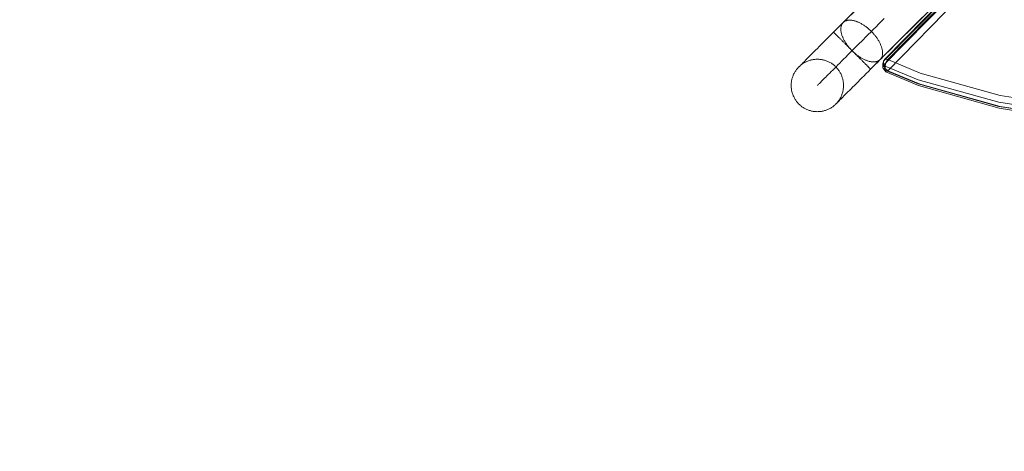
# Model space of a CAD drawing. Units: millimetres. Extents: x -21815 to -5183, y 84 to 11600.
# Drawn here: x -18569 to -17817, y 6843 to 7172 of the extents above; entities that cross this region are included whole.
import ezdxf

# ---------------------------------------------------------------- set-up
doc = ezdxf.new("R2010")
doc.units = ezdxf.units.MM
doc.header["$MEASUREMENT"] = 0
doc.linetypes.add('Wipeout_Contour', pattern=[1000, 0, -1000])
doc.layers.add('strefa', color=7, linetype='Continuous')
doc.layers.add('strefa_Nr_pióra__7', color=7, linetype='Continuous', lineweight=18)
doc.layers.add('zestaw_Nr_pióra__7', color=7, linetype='Continuous', lineweight=18)
doc.styles.add('GENERATED_STYLE_1', font='txt')
doc.dimstyles.new('GENERATED_STYLE__1', dxfattribs={"dimtxt": 150, "dimasz": 91.78744, "dimexe": 0.18, "dimexo": 0, "dimgap": 0.09, "dimtad": 0, "dimtih": 1, "dimtoh": 1, "dimdec": 0, "dimlfac": 0.1, "dimzin": 0, "dimdsep": 46, "dimtxsty": 'GENERATED_STYLE_1', "dimblk": 'ARROWHEAD_5', "dimblk1": 'ARROWHEAD_5', "dimblk2": 'ARROWHEAD_5', "dimcen": 0.09, "dimclrd": 7, "dimclre": 7, "dimclrt": 7, "dimazin": 0, "dimtfac": 1, "dimtdec": 4, "dimtmove": 0, "dimatfit": 3, "dimfxl": 0, "dimtolj": 1, "dimtzin": 0, "dimarcsym": 0})
doc.dimstyles.new('GENERATED_STYLE__3', dxfattribs={"dimtxt": 150, "dimasz": 91.78744, "dimexe": 0.18, "dimexo": 300, "dimgap": 0.09, "dimtad": 0, "dimtih": 1, "dimtoh": 1, "dimdec": 0, "dimlfac": 0.1, "dimzin": 0, "dimdsep": 46, "dimtxsty": 'GENERATED_STYLE_1', "dimblk": 'ARROWHEAD_5', "dimblk1": 'ARROWHEAD_5', "dimblk2": 'ARROWHEAD_5', "dimcen": 0.09, "dimclrd": 7, "dimclre": 7, "dimclrt": 7, "dimazin": 0, "dimtfac": 1, "dimtdec": 4, "dimtmove": 0, "dimatfit": 3, "dimfxl": 0, "dimtolj": 1, "dimtzin": 0, "dimarcsym": 0})

# ---------------------------------------------------------------- blocks, each defined once
blk = doc.blocks.new('*D1')
at = {"layer": 'strefa', "linetype": 'Continuous', "lineweight": 0, "true_color": 0x000000}
for points in [[(-19822.23, 585.95), (-19728.93, 560.95), (-19728.93, 610.95)], [(-7589, 585.95), (-7682.3, 610.95), (-7682.3, 560.95)]]:
    blk.add_hatch(color=18, dxfattribs=at).paths.add_polyline_path(points)
at = {"layer": 'strefa_Nr_pióra__7', "linetype": 'Continuous'}
for p, q in [((-19822.23, 495.37), (-19822.23, 676.53)), ((-7589, 495.37), (-7589, 676.53)), ((-19822.23, 585.95), (-19728.93, 610.95)), ((-19728.93, 610.95), (-19728.93, 560.95)), ((-7589, 585.95), (-7682.3, 610.95)), ((-7682.3, 560.95), (-7682.3, 610.95)), ((-19822.23, 585.95), (-19728.93, 560.95)), ((-19728.93, 585.95), (-13986.11, 585.95)), ((-13425.12, 585.95), (-7682.3, 585.95)), ((-7589, 585.95), (-7682.3, 560.95))]:
    blk.add_line(p, q, dxfattribs=at)
at = {"color": 254, "linetype": 'Wipeout_Contour', "lineweight": 0, "ltscale": 54874.016187}
blk.add_wipeout([(-13987.07, 485.95), (-13424.16, 485.95), (-13424.16, 685.95), (-13987.07, 685.95)], dxfattribs=at).dxf.layer = 'strefa'
at = {"layer": 'strefa_Nr_pióra__7', "insert": (-13962.07, 510.95), "char_height": 150, "attachment_point": 7, "style": 'GENERATED_STYLE_1'}
blk.add_mtext('\\A1;{\\fArial|b0|i0|c238|p38;1\xa0223}', dxfattribs=at)
blk = doc.blocks.new('ARROWHEAD_5')
at = {"color": 0, "linetype": 'Continuous', "lineweight": 0}
blk.add_line((0, 0), (-1, 0), dxfattribs=at)
blk.add_solid([(-1, 0.2679), (0, 0), (-1, -0.2679), (-1, 0.2679)], dxfattribs=at)
blk = doc.blocks.new('*D4')
at = {"layer": 'strefa', "linetype": 'Continuous', "lineweight": 0, "true_color": 0x000000}
for points in [[(-21815.29, 184.36), (-21721.99, 159.36), (-21721.99, 209.36)], [(-6088.97, 184.36), (-6182.27, 209.36), (-6182.27, 159.36)]]:
    blk.add_hatch(color=18, dxfattribs=at).paths.add_polyline_path(points)
at = {"layer": 'strefa_Nr_pióra__7', "linetype": 'Continuous'}
for p, q in [((-21815.29, 93.78), (-21815.29, 7315.89)), ((-6088.97, 93.78), (-6088.97, 3790.29)), ((-21815.29, 184.36), (-21721.99, 209.36)), ((-21721.99, 209.36), (-21721.99, 159.36)), ((-6088.97, 184.36), (-6182.27, 209.36)), ((-6182.27, 159.36), (-6182.27, 209.36)), ((-21815.29, 184.36), (-21721.99, 159.36)), ((-21721.99, 184.36), (-14232.62, 184.36)), ((-13671.64, 184.36), (-6182.27, 184.36)), ((-6088.97, 184.36), (-6182.27, 159.36))]:
    blk.add_line(p, q, dxfattribs=at)
at = {"color": 254, "linetype": 'Wipeout_Contour', "lineweight": 0, "ltscale": 55814.831232}
blk.add_wipeout([(-14233.59, 84.36), (-13670.67, 84.36), (-13670.67, 284.36), (-14233.59, 284.36)], dxfattribs=at).dxf.layer = 'strefa'
at = {"layer": 'strefa_Nr_pióra__7', "insert": (-14208.59, 109.36), "char_height": 150, "attachment_point": 7, "style": 'GENERATED_STYLE_1'}
blk.add_mtext('\\A1;{\\fArial|b0|i0|c238|p38;1\xa0573}', dxfattribs=at)

msp = doc.modelspace()

# ---------------------------------------------------------------- linework, layer by layer
at = {"layer": 'zestaw_Nr_pióra__7', "linetype": 'Continuous'}
for p, q in [((-17947.65, 7162.77), (-17297.6, 7812.94)), ((-17947.58, 7162.69), (-17297.53, 7812.87)), ((-17919.44, 7134.55), (-17269.39, 7784.73)), ((-17919.36, 7134.48), (-17269.32, 7784.66)), ((-17909.4, 7140.64), (-17293.57, 7766.59)), ((-17909.4, 7137.54), (-17294.99, 7762.62)), ((-17294.07, 7767.17), (-17908.48, 7142.09)), ((-17906.27, 7141.79), (-17291.86, 7766.87)), ((-17906.27, 7133.31), (-17292.51, 7759.51)), ((-17944.05, 7166.36), (-17942.2, 7168.22)), ((-17942.2, 7168.22), (-17940.55, 7169.87)), ((-17941.7, 7167.83), (-17941.8, 7167.49)), ((-17941.58, 7168.16), (-17941.7, 7167.83)), ((-17941.44, 7168.48), (-17941.58, 7168.16)), ((-17941.29, 7168.78), (-17941.44, 7168.48)), ((-17941.12, 7169.07), (-17941.29, 7168.78)), ((-17940.94, 7169.35), (-17941.12, 7169.07)), ((-17940.75, 7169.62), (-17940.94, 7169.35)), ((-17940.54, 7169.87), (-17940.75, 7169.62)), ((-17940.31, 7170.11), (-17940.54, 7169.87)), ((-17940.07, 7170.33), (-17940.31, 7170.11)), ((-17939.7, 7170.72), (-17940.09, 7170.33)), ((-17939.82, 7170.54), (-17940.07, 7170.33)), ((-17939.55, 7170.74), (-17939.82, 7170.54)), ((-17937.76, 7172.66), (-17939.7, 7170.72)), ((-17939.28, 7170.92), (-17939.55, 7170.74)), ((-17938.98, 7171.08), (-17939.28, 7170.92)), ((-17938.68, 7171.24), (-17938.98, 7171.08)), ((-17938.36, 7171.37), (-17938.68, 7171.24)), ((-17938.03, 7171.49), (-17938.36, 7171.37)), ((-17937.69, 7171.6), (-17938.03, 7171.49)), ((-17937.34, 7171.69), (-17937.69, 7171.6)), ((-17936.98, 7171.77), (-17937.34, 7171.69)), ((-17936.61, 7171.83), (-17936.98, 7171.77)), ((-17936.22, 7171.87), (-17936.61, 7171.83)), ((-17935.83, 7171.9), (-17936.22, 7171.87)), ((-17935.43, 7171.91), (-17935.83, 7171.9)), ((-17935.01, 7171.91), (-17935.43, 7171.91)), ((-17934.59, 7171.89), (-17935.01, 7171.91)), ((-17934.16, 7171.85), (-17934.59, 7171.89)), ((-17933.73, 7171.8), (-17934.16, 7171.85)), ((-17933.28, 7171.74), (-17933.73, 7171.8)), ((-17932.83, 7171.65), (-17933.28, 7171.74)), ((-17932.37, 7171.56), (-17932.83, 7171.65)), ((-17931.91, 7171.45), (-17932.37, 7171.56)), ((-17931.44, 7171.32), (-17931.91, 7171.45)), ((-17930.96, 7171.17), (-17931.44, 7171.32)), ((-17930.48, 7171.02), (-17930.96, 7171.17)), ((-17930, 7170.84), (-17930.48, 7171.02)), ((-17929.51, 7170.66), (-17930, 7170.84)), ((-17929.02, 7170.45), (-17929.51, 7170.66)), ((-17928.52, 7170.24), (-17929.02, 7170.45)), ((-17928.03, 7170.01), (-17928.52, 7170.24)), ((-17927.53, 7169.76), (-17928.03, 7170.01)), ((-17927.03, 7169.51), (-17927.53, 7169.76)), ((-17926.53, 7169.23), (-17927.03, 7169.51)), ((-17926.03, 7168.95), (-17926.53, 7169.23)), ((-17925.52, 7168.65), (-17926.03, 7168.95)), ((-17925.02, 7168.34), (-17925.52, 7168.65)), ((-17924.53, 7168.02), (-17925.02, 7168.34)), ((-17924.03, 7167.69), (-17924.53, 7168.02)), ((-17923.53, 7167.34), (-17924.03, 7167.69)), ((-17913.17, 7168.97), (-17915.24, 7166.9)), ((-17911.08, 7171.06), (-17913.17, 7168.97)), ((-17908.96, 7173.17), (-17911.08, 7171.06)), ((-17884.12, 7169.74), (-17886.33, 7167.52)), ((-17881.9, 7171.96), (-17884.12, 7169.74)), ((-17879.67, 7174.19), (-17881.9, 7171.96)), ((-17951.04, 7159.38), (-17949.36, 7161.06)), ((-17949.36, 7161.06), (-17947.63, 7162.78)), ((-17947.64, 7162.76), (-17947.62, 7162.74)), ((-17947.63, 7162.78), (-17945.86, 7164.55)), ((-17947.62, 7162.74), (-17947.59, 7162.7)), ((-17947.59, 7162.7), (-17947.54, 7162.65)), ((-17947.54, 7162.65), (-17947.48, 7162.59)), ((-17947.48, 7162.59), (-17947.4, 7162.52)), ((-17947.4, 7162.52), (-17947.31, 7162.43)), ((-17947.31, 7162.43), (-17947.21, 7162.32)), ((-17947.21, 7162.32), (-17947.09, 7162.2)), ((-17947.09, 7162.2), (-17946.96, 7162.07)), ((-17946.96, 7162.07), (-17946.82, 7161.93)), ((-17946.82, 7161.93), (-17946.66, 7161.77)), ((-17946.66, 7161.77), (-17946.49, 7161.6)), ((-17946.49, 7161.6), (-17946.31, 7161.42)), ((-17946.31, 7161.42), (-17946.11, 7161.22)), ((-17946.11, 7161.22), (-17945.9, 7161.02)), ((-17945.9, 7161.02), (-17945.68, 7160.8)), ((-17945.86, 7164.55), (-17944.05, 7166.36)), ((-17945.68, 7160.8), (-17945.45, 7160.56)), ((-17945.45, 7160.56), (-17945.21, 7160.32)), ((-17945.21, 7160.32), (-17944.95, 7160.07)), ((-17944.95, 7160.07), (-17944.68, 7159.8)), ((-17942.1, 7165.62), (-17942.11, 7165.22)), ((-17942.11, 7165.22), (-17942.11, 7164.81)), ((-17942.11, 7164.81), (-17942.09, 7164.39)), ((-17942.07, 7166.02), (-17942.1, 7165.62)), ((-17942.09, 7164.39), (-17942.06, 7163.96)), ((-17942.03, 7166.4), (-17942.07, 7166.02)), ((-17942.06, 7163.96), (-17942.01, 7163.52)), ((-17941.97, 7166.78), (-17942.03, 7166.4)), ((-17942.01, 7163.52), (-17941.94, 7163.08)), ((-17941.89, 7167.14), (-17941.97, 7166.78)), ((-17941.94, 7163.08), (-17941.86, 7162.62)), ((-17941.8, 7167.49), (-17941.89, 7167.14)), ((-17941.86, 7162.62), (-17941.76, 7162.17)), ((-17941.76, 7162.17), (-17941.65, 7161.7)), ((-17941.65, 7161.7), (-17941.52, 7161.23)), ((-17941.52, 7161.23), (-17941.38, 7160.76)), ((-17941.38, 7160.76), (-17941.22, 7160.28)), ((-17941.22, 7160.28), (-17941.05, 7159.79)), ((-17923.04, 7166.99), (-17923.53, 7167.34)), ((-17921.28, 7160.85), (-17923.24, 7158.9)), ((-17922.55, 7166.62), (-17923.04, 7166.99)), ((-17922.06, 7166.24), (-17922.55, 7166.62)), ((-17921.58, 7165.85), (-17922.06, 7166.24)), ((-17921.1, 7165.45), (-17921.58, 7165.85)), ((-17919.29, 7162.84), (-17921.28, 7160.85)), ((-17920.63, 7165.05), (-17921.1, 7165.45)), ((-17920.17, 7164.63), (-17920.63, 7165.05)), ((-17919.7, 7164.21), (-17920.17, 7164.63)), ((-17919.25, 7163.77), (-17919.7, 7164.21)), ((-17917.28, 7164.86), (-17919.29, 7162.84)), ((-17918.8, 7163.33), (-17919.25, 7163.77)), ((-17918.36, 7162.89), (-17918.8, 7163.33)), ((-17917.93, 7162.43), (-17918.36, 7162.89)), ((-17917.5, 7161.97), (-17917.93, 7162.43)), ((-17917.09, 7161.5), (-17917.5, 7161.97)), ((-17915.24, 7166.9), (-17917.28, 7164.86)), ((-17916.68, 7161.03), (-17917.09, 7161.5)), ((-17916.28, 7160.55), (-17916.68, 7161.03)), ((-17915.89, 7160.07), (-17916.28, 7160.55)), ((-17915.52, 7159.59), (-17915.89, 7160.07)), ((-17892.9, 7160.96), (-17895.05, 7158.8)), ((-17890.72, 7163.13), (-17892.9, 7160.96)), ((-17888.53, 7165.32), (-17890.72, 7163.13)), ((-17886.33, 7167.52), (-17888.53, 7165.32)), ((-17958.68, 7151.73), (-17957.26, 7153.16)), ((-17957.26, 7153.16), (-17955.78, 7154.63)), ((-17955.78, 7154.63), (-17954.25, 7156.17)), ((-17954.25, 7156.17), (-17952.67, 7157.75)), ((-17952.67, 7157.75), (-17951.04, 7159.38)), ((-17944.68, 7159.8), (-17944.41, 7159.52)), ((-17944.41, 7159.52), (-17944.12, 7159.23)), ((-17944.12, 7159.23), (-17943.82, 7158.93)), ((-17943.82, 7158.93), (-17943.51, 7158.62)), ((-17943.51, 7158.62), (-17943.19, 7158.3)), ((-17943.19, 7158.3), (-17942.86, 7157.98)), ((-17942.86, 7157.98), (-17942.52, 7157.64)), ((-17942.52, 7157.64), (-17942.18, 7157.29)), ((-17942.18, 7157.29), (-17941.82, 7156.94)), ((-17941.82, 7156.94), (-17941.46, 7156.57)), ((-17941.46, 7156.57), (-17941.09, 7156.2)), ((-17941.09, 7156.2), (-17940.71, 7155.82)), ((-17941.05, 7159.79), (-17940.86, 7159.3)), ((-17940.86, 7159.3), (-17940.66, 7158.81)), ((-17940.71, 7155.82), (-17940.32, 7155.44)), ((-17940.66, 7158.81), (-17940.44, 7158.32)), ((-17940.44, 7158.32), (-17940.21, 7157.82)), ((-17940.32, 7155.44), (-17939.93, 7155.04)), ((-17940.21, 7157.82), (-17939.96, 7157.32)), ((-17939.96, 7157.32), (-17939.71, 7156.82)), ((-17939.93, 7155.04), (-17939.53, 7154.65)), ((-17939.71, 7156.82), (-17939.44, 7156.32)), ((-17939.53, 7154.65), (-17939.13, 7154.24)), ((-17939.44, 7156.32), (-17939.15, 7155.82)), ((-17939.15, 7155.82), (-17938.85, 7155.32)), ((-17939.13, 7154.24), (-17938.71, 7153.83)), ((-17938.85, 7155.32), (-17938.54, 7154.82)), ((-17938.71, 7153.83), (-17938.3, 7153.41)), ((-17938.54, 7154.82), (-17938.22, 7154.32)), ((-17938.3, 7153.41), (-17937.88, 7152.99)), ((-17938.22, 7154.32), (-17937.89, 7153.82)), ((-17937.89, 7153.82), (-17937.54, 7153.33)), ((-17937.88, 7152.99), (-17937.45, 7152.57)), ((-17937.54, 7153.33), (-17937.19, 7152.84)), ((-17937.45, 7152.57), (-17937.03, 7152.14)), ((-17937.19, 7152.84), (-17936.82, 7152.35)), ((-17929.86, 7152.27), (-17928.03, 7154.1)), ((-17928.03, 7154.1), (-17926.17, 7155.97)), ((-17925.16, 7156.98), (-17926.17, 7155.97)), ((-17923.24, 7158.9), (-17925.16, 7156.98)), ((-17915.15, 7159.1), (-17915.52, 7159.59)), ((-17914.79, 7158.6), (-17915.15, 7159.1)), ((-17914.45, 7158.11), (-17914.79, 7158.6)), ((-17914.11, 7157.61), (-17914.45, 7158.11)), ((-17913.79, 7157.11), (-17914.11, 7157.61)), ((-17913.48, 7156.61), (-17913.79, 7157.11)), ((-17913.18, 7156.11), (-17913.48, 7156.61)), ((-17912.9, 7155.61), (-17913.18, 7156.11)), ((-17912.63, 7155.11), (-17912.9, 7155.61)), ((-17912.37, 7154.61), (-17912.63, 7155.11)), ((-17912.13, 7154.11), (-17912.37, 7154.61)), ((-17911.89, 7153.61), (-17912.13, 7154.11)), ((-17911.68, 7153.12), (-17911.89, 7153.61)), ((-17911.48, 7152.63), (-17911.68, 7153.12)), ((-17911.29, 7152.14), (-17911.48, 7152.63)), ((-17899.3, 7154.55), (-17901.39, 7152.46)), ((-17897.19, 7156.66), (-17899.3, 7154.55)), ((-17895.05, 7158.8), (-17897.19, 7156.66)), ((-17966.03, 7144.39), (-17964.95, 7145.46)), ((-17964.95, 7145.46), (-17963.82, 7146.6)), ((-17963.82, 7146.6), (-17962.62, 7147.79)), ((-17962.62, 7147.79), (-17961.36, 7149.05)), ((-17961.36, 7149.05), (-17960.05, 7150.36)), ((-17960.05, 7150.36), (-17958.68, 7151.73)), ((-17938.39, 7143.74), (-17936.77, 7145.36)), ((-17937.03, 7152.14), (-17936.59, 7151.71)), ((-17936.82, 7152.35), (-17936.44, 7151.86)), ((-17936.77, 7145.36), (-17935.11, 7147.02)), ((-17936.59, 7151.71), (-17936.16, 7151.27)), ((-17936.44, 7151.86), (-17936.05, 7151.38)), ((-17936.16, 7151.27), (-17935.72, 7150.84)), ((-17936.05, 7151.38), (-17935.65, 7150.9)), ((-17935.72, 7150.84), (-17935.28, 7150.4)), ((-17935.65, 7150.9), (-17935.25, 7150.43)), ((-17935.28, 7150.4), (-17934.84, 7149.96)), ((-17935.25, 7150.43), (-17934.83, 7149.96)), ((-17935.11, 7147.02), (-17933.4, 7148.73)), ((-17934.84, 7149.96), (-17934.4, 7149.51)), ((-17934.83, 7149.96), (-17934.41, 7149.5)), ((-17934.41, 7149.5), (-17933.97, 7149.05)), ((-17934.4, 7149.51), (-17933.95, 7149.07)), ((-17933.97, 7149.05), (-17933.53, 7148.6)), ((-17933.95, 7149.07), (-17933.51, 7148.62)), ((-17933.53, 7148.6), (-17933.08, 7148.16)), ((-17933.06, 7148.18), (-17933.51, 7148.62)), ((-17933.4, 7148.73), (-17931.66, 7150.48)), ((-17933.08, 7148.16), (-17932.63, 7147.73)), ((-17932.62, 7147.74), (-17933.06, 7148.18)), ((-17932.63, 7147.73), (-17932.17, 7147.3)), ((-17932.18, 7147.29), (-17932.62, 7147.74)), ((-17931.74, 7146.85), (-17932.18, 7147.29)), ((-17932.17, 7147.3), (-17931.7, 7146.88)), ((-17931.3, 7146.41), (-17931.74, 7146.85)), ((-17931.7, 7146.88), (-17931.23, 7146.48)), ((-17931.66, 7150.48), (-17929.86, 7152.27)), ((-17930.86, 7145.98), (-17931.3, 7146.41)), ((-17931.23, 7146.48), (-17930.75, 7146.08)), ((-17930.42, 7145.54), (-17930.86, 7145.98)), ((-17930.75, 7146.08), (-17930.27, 7145.69)), ((-17929.99, 7145.11), (-17930.42, 7145.54)), ((-17930.27, 7145.69), (-17929.78, 7145.31)), ((-17929.56, 7144.68), (-17929.99, 7145.11)), ((-17929.78, 7145.31), (-17929.29, 7144.95)), ((-17911.12, 7151.66), (-17911.29, 7152.14)), ((-17910.96, 7151.18), (-17911.12, 7151.66)), ((-17910.81, 7150.7), (-17910.96, 7151.18)), ((-17910.69, 7150.23), (-17910.81, 7150.7)), ((-17910.57, 7149.77), (-17910.69, 7150.23)), ((-17910.48, 7149.31), (-17910.57, 7149.77)), ((-17910.4, 7148.86), (-17910.48, 7149.31)), ((-17910.44, 7144.79), (-17910.36, 7145.16)), ((-17910.33, 7148.41), (-17910.4, 7148.86)), ((-17910.36, 7145.16), (-17910.31, 7145.53)), ((-17910.28, 7147.97), (-17910.33, 7148.41)), ((-17910.31, 7145.53), (-17910.26, 7145.91)), ((-17910.24, 7147.54), (-17910.28, 7147.97)), ((-17910.26, 7145.91), (-17910.23, 7146.31)), ((-17910.22, 7147.12), (-17910.24, 7147.54)), ((-17910.23, 7146.31), (-17910.22, 7146.71)), ((-17910.22, 7146.71), (-17910.22, 7147.12)), ((-17907.5, 7146.35), (-17909.47, 7144.38)), ((-17905.49, 7148.36), (-17907.5, 7146.35)), ((-17903.46, 7150.39), (-17905.49, 7148.36)), ((-17901.39, 7152.46), (-17903.46, 7150.39)), ((-17972.79, 7137.5), (-17973.27, 7137.09)), ((-17973.18, 7137.23), (-17972.77, 7137.64)), ((-17972.3, 7137.89), (-17972.79, 7137.5)), ((-17972.77, 7137.64), (-17972.29, 7138.12)), ((-17971.8, 7138.27), (-17972.3, 7137.89)), ((-17972.29, 7138.12), (-17971.74, 7138.67)), ((-17971.28, 7138.63), (-17971.8, 7138.27)), ((-17971.74, 7138.67), (-17971.12, 7139.29)), ((-17970.76, 7138.97), (-17971.28, 7138.63)), ((-17971.12, 7139.29), (-17970.44, 7139.97)), ((-17970.22, 7139.3), (-17970.76, 7138.97)), ((-17970.44, 7139.97), (-17969.69, 7140.72)), ((-17969.68, 7139.61), (-17970.22, 7139.3)), ((-17969.69, 7140.72), (-17968.87, 7141.54)), ((-17969.12, 7139.91), (-17969.68, 7139.61)), ((-17968.56, 7140.18), (-17969.12, 7139.91)), ((-17968.87, 7141.54), (-17967.99, 7142.43)), ((-17967.98, 7140.44), (-17968.56, 7140.18)), ((-17967.99, 7142.43), (-17967.04, 7143.37)), ((-17967.4, 7140.68), (-17967.98, 7140.44)), ((-17966.82, 7140.9), (-17967.4, 7140.68)), ((-17967.04, 7143.37), (-17966.03, 7144.39)), ((-17966.22, 7141.11), (-17966.82, 7140.9)), ((-17965.62, 7141.29), (-17966.22, 7141.11)), ((-17965.01, 7141.46), (-17965.62, 7141.29)), ((-17964.4, 7141.6), (-17965.01, 7141.46)), ((-17963.79, 7141.73), (-17964.4, 7141.6)), ((-17963.17, 7141.84), (-17963.79, 7141.73)), ((-17962.55, 7141.93), (-17963.17, 7141.84)), ((-17961.92, 7142), (-17962.55, 7141.93)), ((-17961.3, 7142.05), (-17961.92, 7142)), ((-17960.67, 7142.08), (-17961.3, 7142.05)), ((-17960.04, 7142.09), (-17960.67, 7142.08)), ((-17959.41, 7142.08), (-17960.04, 7142.09)), ((-17958.79, 7142.05), (-17959.41, 7142.08)), ((-17958.16, 7142), (-17958.79, 7142.05)), ((-17957.53, 7141.93), (-17958.16, 7142)), ((-17956.91, 7141.84), (-17957.53, 7141.93)), ((-17956.29, 7141.73), (-17956.91, 7141.84)), ((-17955.68, 7141.61), (-17956.29, 7141.73)), ((-17955.07, 7141.46), (-17955.68, 7141.61)), ((-17954.46, 7141.29), (-17955.07, 7141.46)), ((-17953.86, 7141.11), (-17954.46, 7141.29)), ((-17953.27, 7140.9), (-17953.86, 7141.11)), ((-17952.68, 7140.68), (-17953.27, 7140.9)), ((-17952.1, 7140.44), (-17952.68, 7140.68)), ((-17951.53, 7140.18), (-17952.1, 7140.44)), ((-17950.96, 7139.91), (-17951.53, 7140.18)), ((-17950.41, 7139.61), (-17950.96, 7139.91)), ((-17949.86, 7139.3), (-17950.41, 7139.61)), ((-17949.32, 7138.97), (-17949.86, 7139.3)), ((-17948.8, 7138.63), (-17949.32, 7138.97)), ((-17948.29, 7138.27), (-17948.8, 7138.63)), ((-17947.78, 7137.89), (-17948.29, 7138.27)), ((-17947.29, 7137.5), (-17947.78, 7137.89)), ((-17946.81, 7137.09), (-17947.29, 7137.5)), ((-17945.71, 7136.41), (-17944.35, 7137.78)), ((-17944.35, 7137.78), (-17942.94, 7139.19)), ((-17942.94, 7139.19), (-17941.47, 7140.66)), ((-17941.47, 7140.66), (-17939.95, 7142.18)), ((-17939.95, 7142.18), (-17938.39, 7143.74)), ((-17929.14, 7144.26), (-17929.56, 7144.68)), ((-17929.29, 7144.95), (-17928.8, 7144.59)), ((-17928.72, 7143.83), (-17929.14, 7144.26)), ((-17928.8, 7144.59), (-17928.31, 7144.24)), ((-17928.3, 7143.42), (-17928.72, 7143.83)), ((-17928.31, 7144.24), (-17927.81, 7143.91)), ((-17927.89, 7143.01), (-17928.3, 7143.42)), ((-17927.49, 7142.6), (-17927.89, 7143.01)), ((-17927.81, 7143.91), (-17927.31, 7143.59)), ((-17927.09, 7142.21), (-17927.49, 7142.6)), ((-17927.31, 7143.59), (-17926.81, 7143.28)), ((-17926.69, 7141.81), (-17927.09, 7142.21)), ((-17926.81, 7143.28), (-17926.31, 7142.98)), ((-17926.31, 7141.43), (-17926.69, 7141.81)), ((-17926.31, 7142.98), (-17925.81, 7142.7)), ((-17925.93, 7141.05), (-17926.31, 7141.43)), ((-17925.56, 7140.68), (-17925.93, 7141.05)), ((-17925.81, 7142.7), (-17925.31, 7142.43)), ((-17925.19, 7140.31), (-17925.56, 7140.68)), ((-17925.31, 7142.43), (-17924.81, 7142.17)), ((-17924.84, 7139.96), (-17925.19, 7140.31)), ((-17924.49, 7139.61), (-17924.84, 7139.96)), ((-17924.81, 7142.17), (-17924.31, 7141.92)), ((-17924.15, 7139.27), (-17924.49, 7139.61)), ((-17924.31, 7141.92), (-17923.81, 7141.69)), ((-17923.83, 7138.94), (-17924.15, 7139.27)), ((-17923.51, 7138.63), (-17923.83, 7138.94)), ((-17923.81, 7141.69), (-17923.32, 7141.48)), ((-17923.2, 7138.32), (-17923.51, 7138.63)), ((-17923.32, 7141.48), (-17922.83, 7141.28)), ((-17922.9, 7138.02), (-17923.2, 7138.32)), ((-17922.61, 7137.73), (-17922.9, 7138.02)), ((-17922.83, 7141.28), (-17922.34, 7141.09)), ((-17922.33, 7137.45), (-17922.61, 7137.73)), ((-17922.34, 7141.09), (-17921.85, 7140.92)), ((-17921.85, 7140.92), (-17921.37, 7140.76)), ((-17921.37, 7140.76), (-17920.9, 7140.61)), ((-17920.9, 7140.61), (-17920.43, 7140.49)), ((-17920.43, 7140.49), (-17919.96, 7140.37)), ((-17919.96, 7140.37), (-17919.51, 7140.28)), ((-17919.51, 7140.28), (-17919.05, 7140.2)), ((-17919.05, 7140.2), (-17918.61, 7140.13)), ((-17918.61, 7140.13), (-17918.17, 7140.08)), ((-17918.17, 7140.08), (-17917.74, 7140.04)), ((-17917.74, 7140.04), (-17917.32, 7140.03)), ((-17917.58, 7136.27), (-17915.77, 7138.08)), ((-17917.32, 7140.03), (-17916.91, 7140.02)), ((-17916.91, 7140.02), (-17916.51, 7140.03)), ((-17916.51, 7140.03), (-17916.11, 7140.06)), ((-17916.11, 7140.06), (-17915.73, 7140.11)), ((-17915.77, 7138.08), (-17913.91, 7139.93)), ((-17915.73, 7140.11), (-17915.35, 7140.17)), ((-17915.35, 7140.17), (-17914.99, 7140.24)), ((-17914.99, 7140.24), (-17914.64, 7140.33)), ((-17914.64, 7140.33), (-17914.3, 7140.44)), ((-17914.3, 7140.44), (-17913.97, 7140.56)), ((-17913.97, 7140.56), (-17913.65, 7140.7)), ((-17913.91, 7139.93), (-17912.25, 7141.6)), ((-17913.65, 7140.7), (-17913.35, 7140.85)), ((-17913.35, 7140.85), (-17913.06, 7141.01)), ((-17913.06, 7141.01), (-17912.78, 7141.2)), ((-17912.78, 7141.2), (-17912.51, 7141.39)), ((-17912.51, 7141.39), (-17912.26, 7141.6)), ((-17912.26, 7141.6), (-17912.02, 7141.83)), ((-17912.02, 7141.83), (-17911.8, 7142.06)), ((-17911.8, 7142.06), (-17911.59, 7142.32)), ((-17911.41, 7142.44), (-17911.78, 7142.06)), ((-17911.59, 7142.32), (-17911.39, 7142.58)), ((-17909.47, 7144.38), (-17911.41, 7142.44)), ((-17911.39, 7142.58), (-17911.21, 7142.86)), ((-17911.21, 7142.86), (-17911.05, 7143.15)), ((-17911.05, 7143.15), (-17910.89, 7143.46)), ((-17910.89, 7143.46), (-17910.76, 7143.77)), ((-17910.76, 7143.77), (-17910.64, 7144.1)), ((-17910.64, 7144.1), (-17910.53, 7144.44)), ((-17910.53, 7144.44), (-17910.44, 7144.79)), ((-17909.4, 7140.64), (-17909.99, 7138.52)), ((-17909.99, 7138.52), (-17909.99, 7135.43)), ((-17908.2, 7136.78), (-17909.99, 7138.52)), ((-17909.4, 7137.54), (-17909.99, 7135.43)), ((-17909.4, 7140.64), (-17908.48, 7142.09)), ((-17909.4, 7140.64), (-17909.4, 7137.54)), ((-17909.4, 7137.54), (-17908.48, 7135.19)), ((-17906.27, 7141.79), (-17908.48, 7142.09)), ((-17908.2, 7136.78), (-17907.63, 7139.36)), ((-17906.27, 7141.79), (-17907.63, 7139.36)), ((-17881.47, 7131.49), (-17906.27, 7141.79)), ((-17978.39, 7130.03), (-17978.63, 7129.45)), ((-17978.14, 7130.6), (-17978.39, 7130.03)), ((-17977.86, 7131.16), (-17978.14, 7130.6)), ((-17977.57, 7131.72), (-17977.86, 7131.16)), ((-17977.25, 7132.27), (-17977.57, 7131.72)), ((-17976.93, 7132.8), (-17977.25, 7132.27)), ((-17976.58, 7133.33), (-17976.93, 7132.8)), ((-17976.22, 7133.84), (-17976.58, 7133.33)), ((-17975.84, 7134.34), (-17976.22, 7133.84)), ((-17975.45, 7134.83), (-17975.84, 7134.34)), ((-17975.04, 7135.31), (-17975.45, 7134.83)), ((-17974.62, 7135.78), (-17975.04, 7135.31)), ((-17974.18, 7136.23), (-17974.62, 7135.78)), ((-17974.18, 7136.23), (-17974.12, 7136.29)), ((-17974.12, 7136.29), (-17973.99, 7136.42)), ((-17973.99, 7136.42), (-17973.79, 7136.62)), ((-17973.79, 7136.62), (-17973.52, 7136.89)), ((-17973.73, 7136.66), (-17973.79, 7136.61)), ((-17973.27, 7137.09), (-17973.73, 7136.66)), ((-17973.52, 7136.89), (-17973.18, 7137.23)), ((-17952.68, 7129.45), (-17951.67, 7130.46)), ((-17951.67, 7130.46), (-17950.59, 7131.53)), ((-17950.59, 7131.53), (-17949.46, 7132.67)), ((-17949.46, 7132.67), (-17948.27, 7133.86)), ((-17948.27, 7133.86), (-17947.02, 7135.11)), ((-17947.02, 7135.11), (-17945.71, 7136.41)), ((-17946.35, 7136.67), (-17946.81, 7137.09)), ((-17945.9, 7136.23), (-17946.35, 7136.67)), ((-17945.46, 7135.78), (-17945.9, 7136.23)), ((-17945.04, 7135.31), (-17945.46, 7135.78)), ((-17944.63, 7134.84), (-17945.04, 7135.31)), ((-17944.24, 7134.35), (-17944.63, 7134.84)), ((-17943.86, 7133.84), (-17944.24, 7134.35)), ((-17943.5, 7133.33), (-17943.86, 7133.84)), ((-17943.15, 7132.8), (-17943.5, 7133.33)), ((-17942.83, 7132.27), (-17943.15, 7132.8)), ((-17942.51, 7131.72), (-17942.83, 7132.27)), ((-17942.22, 7131.17), (-17942.51, 7131.72)), ((-17941.94, 7130.6), (-17942.22, 7131.17)), ((-17941.68, 7130.03), (-17941.94, 7130.6)), ((-17941.44, 7129.45), (-17941.68, 7130.03)), ((-17924.38, 7129.47), (-17922.75, 7131.1)), ((-17922.75, 7131.1), (-17921.07, 7132.78)), ((-17922.07, 7137.18), (-17922.33, 7137.45)), ((-17921.81, 7136.93), (-17922.07, 7137.18)), ((-17921.57, 7136.69), (-17921.81, 7136.93)), ((-17921.33, 7136.45), (-17921.57, 7136.69)), ((-17921.11, 7136.23), (-17921.33, 7136.45)), ((-17920.91, 7136.03), (-17921.11, 7136.23)), ((-17921.07, 7132.78), (-17919.34, 7134.5)), ((-17920.71, 7135.83), (-17920.91, 7136.03)), ((-17920.53, 7135.65), (-17920.71, 7135.83)), ((-17920.36, 7135.48), (-17920.53, 7135.65)), ((-17920.2, 7135.32), (-17920.36, 7135.48)), ((-17920.06, 7135.18), (-17920.2, 7135.32)), ((-17919.93, 7135.05), (-17920.06, 7135.18)), ((-17919.81, 7134.93), (-17919.93, 7135.05)), ((-17919.71, 7134.82), (-17919.81, 7134.93)), ((-17919.62, 7134.73), (-17919.71, 7134.82)), ((-17919.54, 7134.66), (-17919.62, 7134.73)), ((-17919.48, 7134.6), (-17919.54, 7134.66)), ((-17919.43, 7134.55), (-17919.48, 7134.6)), ((-17919.39, 7134.51), (-17919.43, 7134.55)), ((-17919.37, 7134.49), (-17919.39, 7134.51)), ((-17919.34, 7134.5), (-17917.58, 7136.27)), ((-17908.2, 7133.68), (-17909.99, 7135.43)), ((-17907.63, 7132.46), (-17909.99, 7135.43)), ((-17906.27, 7133.31), (-17908.48, 7135.19)), ((-17908.2, 7136.78), (-17908.2, 7133.68)), ((-17883.14, 7126.37), (-17908.2, 7136.78)), ((-17883.14, 7123.27), (-17908.2, 7133.68)), ((-17908.2, 7133.68), (-17907.63, 7132.46)), ((-17906.27, 7133.31), (-17907.63, 7132.46)), ((-17882.65, 7122.08), (-17907.63, 7132.46)), ((-17881.47, 7123), (-17906.27, 7133.31)), ((-17820.28, 7114.49), (-17881.47, 7131.49)), ((-17980.03, 7122.71), (-17980.04, 7122.09)), ((-17980, 7123.34), (-17980.03, 7122.71)), ((-17979.95, 7123.97), (-17980, 7123.34)), ((-17979.88, 7124.59), (-17979.95, 7123.97)), ((-17979.79, 7125.21), (-17979.88, 7124.59)), ((-17979.68, 7125.83), (-17979.79, 7125.21)), ((-17979.56, 7126.45), (-17979.68, 7125.83)), ((-17979.41, 7127.06), (-17979.56, 7126.45)), ((-17979.24, 7127.66), (-17979.41, 7127.06)), ((-17979.06, 7128.27), (-17979.24, 7127.66)), ((-17978.86, 7128.86), (-17979.06, 7128.27)), ((-17978.63, 7129.45), (-17978.86, 7128.86)), ((-17959.78, 7122.34), (-17959.56, 7122.56)), ((-17959.56, 7122.56), (-17959.27, 7122.86)), ((-17959.27, 7122.86), (-17958.91, 7123.22)), ((-17958.91, 7123.22), (-17958.48, 7123.64)), ((-17958.48, 7123.64), (-17957.99, 7124.14)), ((-17957.99, 7124.14), (-17957.43, 7124.7)), ((-17957.43, 7124.7), (-17956.8, 7125.33)), ((-17956.8, 7125.33), (-17956.1, 7126.02)), ((-17956.1, 7126.02), (-17955.34, 7126.78)), ((-17955.34, 7126.78), (-17954.52, 7127.61)), ((-17954.52, 7127.61), (-17953.63, 7128.5)), ((-17953.63, 7128.5), (-17952.68, 7129.45)), ((-17941.22, 7128.86), (-17941.44, 7129.45)), ((-17941.02, 7128.27), (-17941.22, 7128.86)), ((-17940.83, 7127.67), (-17941.02, 7128.27)), ((-17940.67, 7127.06), (-17940.83, 7127.67)), ((-17940.52, 7126.45), (-17940.67, 7127.06)), ((-17940.39, 7125.84), (-17940.52, 7126.45)), ((-17940.29, 7125.22), (-17940.39, 7125.84)), ((-17940.2, 7124.6), (-17940.29, 7125.22)), ((-17940.13, 7123.97), (-17940.2, 7124.6)), ((-17940.08, 7123.34), (-17940.13, 7123.97)), ((-17940.05, 7122.72), (-17940.08, 7123.34)), ((-17940.04, 7122.09), (-17940.05, 7122.72)), ((-17931.76, 7122.08), (-17930.39, 7123.45)), ((-17930.39, 7123.45), (-17928.97, 7124.88)), ((-17928.97, 7124.88), (-17927.49, 7126.35)), ((-17927.49, 7126.35), (-17925.96, 7127.89)), ((-17925.96, 7127.89), (-17924.38, 7129.47)), ((-17821.39, 7109.22), (-17883.14, 7126.37)), ((-17821.39, 7106.12), (-17883.14, 7123.27)), ((-17820.28, 7106.01), (-17881.47, 7123)), ((-17980.04, 7122.09), (-17980.03, 7121.46)), ((-17980.03, 7121.46), (-17980, 7120.83)), ((-17980, 7120.83), (-17979.95, 7120.2)), ((-17979.95, 7120.2), (-17979.88, 7119.58)), ((-17979.88, 7119.58), (-17979.79, 7118.96)), ((-17979.79, 7118.96), (-17979.68, 7118.34)), ((-17979.68, 7118.34), (-17979.56, 7117.72)), ((-17979.56, 7117.72), (-17979.41, 7117.11)), ((-17979.41, 7117.11), (-17979.24, 7116.51)), ((-17979.24, 7116.51), (-17979.06, 7115.91)), ((-17979.06, 7115.91), (-17978.85, 7115.31)), ((-17978.85, 7115.31), (-17978.63, 7114.72)), ((-17960.04, 7122.09), (-17960.02, 7122.1)), ((-17960.02, 7122.1), (-17959.94, 7122.19)), ((-17959.94, 7122.19), (-17959.78, 7122.34)), ((-17941.44, 7114.73), (-17941.22, 7115.31)), ((-17941.22, 7115.31), (-17941.02, 7115.91)), ((-17941.02, 7115.91), (-17940.83, 7116.51)), ((-17940.83, 7116.51), (-17940.67, 7117.12)), ((-17940.67, 7117.12), (-17940.52, 7117.73)), ((-17940.52, 7117.73), (-17940.39, 7118.34)), ((-17940.39, 7118.34), (-17940.28, 7118.96)), ((-17940.28, 7118.96), (-17940.2, 7119.58)), ((-17940.2, 7119.58), (-17940.13, 7120.21)), ((-17940.13, 7120.21), (-17940.08, 7120.83)), ((-17940.08, 7120.83), (-17940.05, 7121.46)), ((-17940.05, 7121.46), (-17940.04, 7122.09)), ((-17939.7, 7114.14), (-17938.75, 7115.09)), ((-17938.75, 7115.09), (-17937.74, 7116.1)), ((-17937.74, 7116.1), (-17936.66, 7117.18)), ((-17936.66, 7117.18), (-17935.53, 7118.31)), ((-17935.53, 7118.31), (-17934.33, 7119.51)), ((-17934.33, 7119.51), (-17933.08, 7120.77)), ((-17933.08, 7120.77), (-17931.76, 7122.08)), ((-17821.11, 7104.76), (-17882.65, 7122.08)), ((-17978.63, 7114.72), (-17978.39, 7114.14)), ((-17978.39, 7114.14), (-17978.13, 7113.57)), ((-17978.13, 7113.57), (-17977.86, 7113.01)), ((-17977.86, 7113.01), (-17977.56, 7112.45)), ((-17977.56, 7112.45), (-17977.25, 7111.9)), ((-17977.25, 7111.9), (-17976.92, 7111.37)), ((-17976.92, 7111.37), (-17976.58, 7110.84)), ((-17976.58, 7110.84), (-17976.22, 7110.33)), ((-17976.22, 7110.33), (-17975.84, 7109.83)), ((-17975.84, 7109.83), (-17975.45, 7109.34)), ((-17975.45, 7109.34), (-17975.04, 7108.86)), ((-17975.04, 7108.86), (-17974.62, 7108.4)), ((-17974.62, 7108.4), (-17974.18, 7107.94)), ((-17974.18, 7107.94), (-17973.73, 7107.51)), ((-17973.73, 7107.51), (-17973.26, 7107.08)), ((-17946.81, 7107.09), (-17946.35, 7107.51)), ((-17946.35, 7107.51), (-17945.89, 7107.95)), ((-17945.89, 7107.95), (-17945.84, 7108.01)), ((-17945.84, 7108.01), (-17945.7, 7108.14)), ((-17945.7, 7108.14), (-17945.5, 7108.34)), ((-17945.52, 7108.34), (-17945.46, 7108.4)), ((-17945.5, 7108.34), (-17945.23, 7108.61)), ((-17945.46, 7108.4), (-17945.03, 7108.86)), ((-17945.23, 7108.61), (-17944.89, 7108.95)), ((-17945.03, 7108.86), (-17944.63, 7109.34)), ((-17944.89, 7108.95), (-17944.48, 7109.36)), ((-17944.63, 7109.34), (-17944.23, 7109.83)), ((-17944.48, 7109.36), (-17944, 7109.84)), ((-17944.23, 7109.83), (-17943.86, 7110.33)), ((-17944, 7109.84), (-17943.45, 7110.39)), ((-17943.86, 7110.33), (-17943.5, 7110.85)), ((-17943.5, 7110.85), (-17943.15, 7111.37)), ((-17943.45, 7110.39), (-17942.84, 7111.01)), ((-17943.15, 7111.37), (-17942.82, 7111.91)), ((-17942.84, 7111.01), (-17942.15, 7111.69)), ((-17942.82, 7111.91), (-17942.51, 7112.45)), ((-17942.51, 7112.45), (-17942.22, 7113.01)), ((-17942.22, 7113.01), (-17941.94, 7113.57)), ((-17942.15, 7111.69), (-17941.4, 7112.44)), ((-17941.94, 7113.57), (-17941.68, 7114.15)), ((-17941.68, 7114.15), (-17941.44, 7114.73)), ((-17941.4, 7112.44), (-17940.58, 7113.26)), ((-17940.58, 7113.26), (-17939.7, 7114.14)), ((-17756.61, 7099.11), (-17821.39, 7109.22)), ((-17820.28, 7114.49), (-17756.08, 7104.48)), ((-17973.26, 7107.08), (-17972.78, 7106.68)), ((-17972.78, 7106.68), (-17972.29, 7106.28)), ((-17972.29, 7106.28), (-17971.79, 7105.91)), ((-17971.79, 7105.91), (-17971.28, 7105.54)), ((-17971.28, 7105.54), (-17970.75, 7105.2)), ((-17970.75, 7105.2), (-17970.22, 7104.87)), ((-17970.22, 7104.87), (-17969.67, 7104.56)), ((-17969.67, 7104.56), (-17969.12, 7104.27)), ((-17969.12, 7104.27), (-17968.55, 7103.99)), ((-17968.55, 7103.99), (-17967.98, 7103.73)), ((-17967.98, 7103.73), (-17967.4, 7103.49)), ((-17967.4, 7103.49), (-17966.81, 7103.27)), ((-17966.81, 7103.27), (-17966.22, 7103.07)), ((-17966.22, 7103.07), (-17965.62, 7102.88)), ((-17965.62, 7102.88), (-17965.01, 7102.72)), ((-17965.01, 7102.72), (-17964.4, 7102.57)), ((-17964.4, 7102.57), (-17963.78, 7102.44)), ((-17963.78, 7102.44), (-17963.16, 7102.33)), ((-17963.16, 7102.33), (-17962.54, 7102.24)), ((-17962.54, 7102.24), (-17961.92, 7102.18)), ((-17961.92, 7102.18), (-17961.29, 7102.13)), ((-17961.29, 7102.13), (-17960.66, 7102.1)), ((-17960.66, 7102.1), (-17960.04, 7102.09)), ((-17960.04, 7102.09), (-17959.41, 7102.1)), ((-17959.41, 7102.1), (-17958.78, 7102.13)), ((-17958.78, 7102.13), (-17958.15, 7102.18)), ((-17958.15, 7102.18), (-17957.53, 7102.25)), ((-17957.53, 7102.25), (-17956.91, 7102.33)), ((-17956.91, 7102.33), (-17956.29, 7102.44)), ((-17956.29, 7102.44), (-17955.67, 7102.57)), ((-17955.67, 7102.57), (-17955.06, 7102.72)), ((-17955.06, 7102.72), (-17954.46, 7102.88)), ((-17954.46, 7102.88), (-17953.86, 7103.07)), ((-17953.86, 7103.07), (-17953.26, 7103.27)), ((-17953.26, 7103.27), (-17952.67, 7103.49)), ((-17952.67, 7103.49), (-17952.09, 7103.73)), ((-17952.09, 7103.73), (-17951.52, 7103.99)), ((-17951.52, 7103.99), (-17950.96, 7104.27)), ((-17950.96, 7104.27), (-17950.4, 7104.56)), ((-17950.4, 7104.56), (-17949.86, 7104.87)), ((-17949.86, 7104.87), (-17949.32, 7105.2)), ((-17949.32, 7105.2), (-17948.79, 7105.55)), ((-17948.79, 7105.55), (-17948.28, 7105.91)), ((-17948.28, 7105.91), (-17947.78, 7106.29)), ((-17947.78, 7106.29), (-17947.29, 7106.68)), ((-17947.29, 7106.68), (-17946.81, 7107.09)), ((-17756.61, 7096.01), (-17821.39, 7106.12)), ((-17756.47, 7094.67), (-17821.11, 7104.76)), ((-17756.08, 7095.99), (-17820.28, 7106.01))]:
    msp.add_line(p, q, dxfattribs=at)

# ---------------------------------------------------------------- dimensions: what is measured, and where the dimension line sits
at = {"layer": 'strefa', "linetype": 'Continuous'}
dim = msp.add_linear_dim(base=(-7589, 585.95), p1=(-19822.23, 7034.02), p2=(-7589, 2470.36), dimstyle='GENERATED_STYLE__1', dxfattribs=at)
dim.commit()
dim.dimension.update_dxf_attribs({"geometry": '*D1', "text_midpoint": (-13705.61, 585.95), "dimtype": 160})

# ---------------------------------------------------------------- next in the draw order: dimensions: what is measured, and where the dimension line sits
dim = msp.add_linear_dim(base=(-6088.97, 184.36), p1=(-21815.29, 7615.89), p2=(-6088.97, 4090.29), dimstyle='GENERATED_STYLE__3', dxfattribs=at)
dim.commit()
dim.dimension.update_dxf_attribs({"geometry": '*D4', "text_midpoint": (-13952.13, 184.36), "dimtype": 160})

doc.saveas('drawing.dxf')
